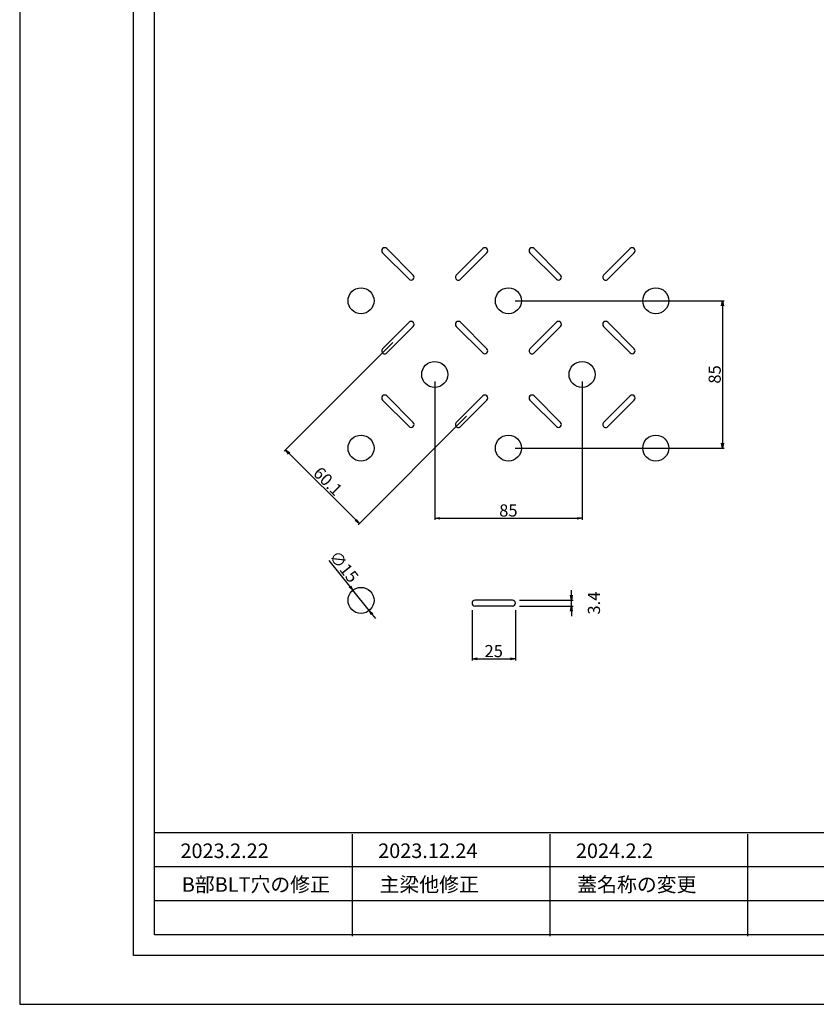
# Model space of a CAD drawing. Extents: x 64486 to 72930, y 34900 to 37883.
# Drawn here: x 68730 to 69879, y 34900 to 36321 of the extents above; entities that cross this region are included whole.
import ezdxf

# ---------------------------------------------------------------- set-up
doc = ezdxf.new("R2010")
doc.units = 0
doc.header["$LTSCALE"] = 10
doc.header["$PDMODE"] = 34
doc.layers.get('0').update_dxf_attribs({"linetype": 'CONTINUOUS'})
doc.layers.get('DEFPOINTS').update_dxf_attribs({"color": 8, "linetype": 'CONTINUOUS'})
for name, color, linetype in [('D-STR-DIM', 7, 'CONTINUOUS'), ('S00_図枠', 7, 'CONTINUOUS'), ('図面枠等', 7, 'CONTINUOUS'), ('模様', 3, 'CONTINUOUS')]:
    doc.layers.add(name, color=color, linetype=linetype)
doc.styles.get("Standard").update_dxf_attribs({"font": 'ROMANS.SHX', "width": 0.8, "bigfont": 'extfont.shx'})
doc.dimstyles.new('1-2', dxfattribs={"dimscale": 2.5, "dimtxt": 7, "dimasz": 2.9, "dimexe": 1, "dimexo": 4, "dimgap": 1, "dimtad": 3, "dimdec": 1, "dimlfac": 0.4, "dimdsep": 46, "dimtxsty": 'STANDARD', "dimblk": 'OPEN', "dimcen": 0.09, "dimclrd": 1, "dimclre": 1, "dimclrt": 7, "dimadec": 0, "dimazin": 2, "dimtfac": 1, "dimtdec": 1, "dimtmove": 2, "dimatfit": 1, "dimldrblk": 'OPEN', "dimfxl": 1, "dimtolj": 1, "dimtzin": 0, "dimlwd": -1, "dimlwe": -1, "dimarcsym": 0})

# ---------------------------------------------------------------- blocks, each defined once
blk = doc.blocks.new('_OPEN')
at = {"color": 0, "linetype": 'ByBlock'}
for p, q in [((-1, 0.17), (0, 0)), ((0, 0), (-1, -0.17)), ((0, 0), (-1, 0))]:
    blk.add_line(p, q, dxfattribs=at)
blk = doc.blocks.new('*D137')
at = {"layer": 'D-STR-DIM', "color": 1, "transparency": 16777216}
for p, q in [((69328.6, 35798.8), (69328.6, 35598.9)), ((69541.1, 35798.8), (69541.1, 35598.9)), ((69335.8, 35601.4), (69533.8, 35601.4))]:
    blk.add_line(p, q, dxfattribs=at)
at = {"layer": 'DEFPOINTS', "color": 0, "lineweight": -2, "transparency": 16777216}
for p in [(69328.6, 35808.8), (69541.1, 35808.8), (69541.1, 35601.4)]:
    blk.add_point(p, dxfattribs=at)
at = {"layer": 'D-STR-DIM', "color": 1, "transparency": 16777216, "xscale": 7.25, "yscale": 7.25, "zscale": 7.25, "rotation": 180}
blk.add_blockref('_OPEN', (69328.6, 35601.4), dxfattribs=at)
at = {"layer": 'D-STR-DIM', "color": 1, "transparency": 16777216, "xscale": 7.25, "yscale": 7.25, "zscale": 7.25}
blk.add_blockref('_OPEN', (69541.1, 35601.4), dxfattribs=at)
at = {"layer": 'D-STR-DIM', "color": 7, "transparency": 16777216, "insert": (69434.8, 35612.6), "char_height": 17.5, "attachment_point": 5}
blk.add_mtext('\\A1;85', dxfattribs=at)
blk = doc.blocks.new('*D138')
at = {"layer": 'D-STR-DIM', "color": 1, "transparency": 16777216}
for p, q in [((69268.4, 35854.9), (69111.7, 35698.3)), ((69374.6, 35748.6), (69218, 35592)), ((69118.6, 35694.9), (69214.6, 35598.9))]:
    blk.add_line(p, q, dxfattribs=at)
at = {"layer": 'DEFPOINTS', "color": 0, "lineweight": -2, "transparency": 16777216}
for p in [(69275.4, 35862), (69381.7, 35755.7), (69219.7, 35593.8)]:
    blk.add_point(p, dxfattribs=at)
at = {"layer": 'D-STR-DIM', "color": 1, "transparency": 16777216, "xscale": 7.25, "yscale": 7.25, "zscale": 7.25}
for p, rotation in [((69113.5, 35700), 134.9999999999862), ((69219.7, 35593.8), 314.9999999999863)]:
    blk.add_blockref('_OPEN', p, dxfattribs=dict(at, rotation=rotation))
at = {"layer": 'D-STR-DIM', "color": 7, "transparency": 16777216, "insert": (69174.6, 35654.8), "char_height": 17.5, "attachment_point": 5, "rotation": 315}
blk.add_mtext('\\A1;60.1', dxfattribs=at)
blk = doc.blocks.new('*D142')
at = {"layer": 'D-STR-DIM', "color": 1, "transparency": 16777216}
for p, q in [((69206.1, 35503.3), (69176.3, 35540.4)), ((69234, 35468.3), (69210.6, 35497.6)), ((69238.6, 35462.7), (69243.1, 35457))]:
    blk.add_line(p, q, dxfattribs=at)
at = {"layer": 'DEFPOINTS', "color": 0, "lineweight": -2, "transparency": 16777216}
for p in [(69210.6, 35497.6), (69234, 35468.3)]:
    blk.add_point(p, dxfattribs=at)
at = {"layer": 'D-STR-DIM', "color": 1, "transparency": 16777216, "xscale": 7.25, "yscale": 7.25, "zscale": 7.25}
for p, rotation in [((69210.6, 35497.6), 308.6704647361545), ((69234, 35468.3), 128.6704647361545)]:
    blk.add_blockref('_OPEN', p, dxfattribs=dict(at, rotation=rotation))
at = {"layer": 'D-STR-DIM', "color": 7, "transparency": 16777216, "insert": (69197.7, 35531.7), "char_height": 17.5, "attachment_point": 5, "rotation": 308.6705}
blk.add_mtext('\\A1;∅15', dxfattribs=at)
blk = doc.blocks.new('*D122')
at = {"layer": 'D-STR-DIM', "color": 1, "transparency": 16777216}
for p, q in [((69525.7, 35490.5), (69525.7, 35497.7)), ((69450.7, 35483.2), (69528.2, 35483.2)), ((69525.7, 35474.7), (69525.7, 35483.2)), ((69450.7, 35474.7), (69528.2, 35474.7)), ((69525.7, 35467.5), (69525.7, 35460.2))]:
    blk.add_line(p, q, dxfattribs=at)
at = {"layer": 'DEFPOINTS', "color": 0, "lineweight": -2, "transparency": 16777216}
for p in [(69440.7, 35483.2), (69525.7, 35483.2), (69440.7, 35474.7)]:
    blk.add_point(p, dxfattribs=at)
at = {"layer": 'D-STR-DIM', "color": 1, "transparency": 16777216, "xscale": 7.25, "yscale": 7.25, "zscale": 7.25}
for p, rotation in [((69525.7, 35483.2), 270), ((69525.7, 35474.7), 90)]:
    blk.add_blockref('_OPEN', p, dxfattribs=dict(at, rotation=rotation))
at = {"layer": 'D-STR-DIM', "color": 7, "transparency": 16777216, "insert": (69558.2, 35479), "char_height": 17.5, "attachment_point": 5, "rotation": 90}
blk.add_mtext('\\A1;3.4', dxfattribs=at)
blk = doc.blocks.new('*D123')
at = {"layer": 'D-STR-DIM', "color": 1, "transparency": 16777216}
for p, q in [((69382.5, 35469), (69382.5, 35396.1)), ((69445, 35469), (69445, 35396.1)), ((69389.7, 35398.6), (69437.7, 35398.6))]:
    blk.add_line(p, q, dxfattribs=at)
at = {"layer": 'DEFPOINTS', "color": 0, "lineweight": -2, "transparency": 16777216}
for p in [(69382.5, 35479), (69445, 35479), (69445, 35398.6)]:
    blk.add_point(p, dxfattribs=at)
at = {"layer": 'D-STR-DIM', "color": 1, "transparency": 16777216, "xscale": 7.25, "yscale": 7.25, "zscale": 7.25, "rotation": 180}
blk.add_blockref('_OPEN', (69382.5, 35398.6), dxfattribs=at)
at = {"layer": 'D-STR-DIM', "color": 1, "transparency": 16777216, "xscale": 7.25, "yscale": 7.25, "zscale": 7.25}
blk.add_blockref('_OPEN', (69445, 35398.6), dxfattribs=at)
at = {"layer": 'D-STR-DIM', "color": 7, "transparency": 16777216, "insert": (69413.7, 35409.8), "char_height": 17.5, "attachment_point": 5}
blk.add_mtext('\\A1;25', dxfattribs=at)
blk = doc.blocks.new('*D124')
at = {"layer": 'D-STR-DIM', "color": 1, "transparency": 16777216}
for p, q in [((69444.8, 35915.1), (69746.1, 35915.1)), ((69743.6, 35907.8), (69743.6, 35709.8)), ((69444.8, 35702.6), (69746.1, 35702.6))]:
    blk.add_line(p, q, dxfattribs=at)
at = {"layer": 'DEFPOINTS', "color": 0, "lineweight": -2, "transparency": 16777216}
for p in [(69434.8, 35915.1), (69434.8, 35702.6), (69743.6, 35702.6)]:
    blk.add_point(p, dxfattribs=at)
at = {"layer": 'D-STR-DIM', "color": 1, "transparency": 16777216, "xscale": 7.25, "yscale": 7.25, "zscale": 7.25}
for p, rotation in [((69743.6, 35915.1), 90), ((69743.6, 35702.6), 270)]:
    blk.add_blockref('_OPEN', p, dxfattribs=dict(at, rotation=rotation))
at = {"layer": 'D-STR-DIM', "color": 7, "transparency": 16777216, "insert": (69732.3, 35808.8), "char_height": 17.5, "attachment_point": 5, "rotation": 90}
blk.add_mtext('\\A1;85', dxfattribs=at)

msp = doc.modelspace()

# ---------------------------------------------------------------- linework, layer by layer
at = {"layer": 'DEFPOINTS', "lineweight": -2}
msp.add_lwpolyline([(68730.12587147, 34900.3279877), (72930.12587147, 34900.3279877), (72930.12587147, 37870.3279877), (68730.12587147, 37870.3279877)], close=True, dxfattribs=at)
for p in [(69209.52607102, 35098.6194877), (69209.52607102, 35098.6194877), (69494.64084147, 35098.6194877), (69494.64084147, 35098.6194877), (69779.75561192, 35098.6194877), (69779.75561192, 35098.6194877)]:
    msp.add_point(p, dxfattribs=at)
at = {"layer": 'S00_図枠', "lineweight": -2}
for points in [[(68894.41130057, 37800.0447477), (72765.84044237, 37800.0447477), (72765.84044237, 34970.6112277), (68894.41130057, 34970.6112277)], [(72735.84044237, 35000.6112277), (68924.41130057, 35000.6112277), (68924.41130057, 37770.0447477), (72735.84044237, 37770.0447477)]]:
    msp.add_lwpolyline(points, close=True, dxfattribs=at)
at = {"layer": '図面枠等', "color": 7, "linetype": 'Continuous'}
for p, q in [((72735.84044237, 35147.6241077), (68924.41154557, 35147.6241077)), ((69209.52607102, 35145.76136683), (69209.52607102, 34998.74848683)), ((69494.64084147, 35145.76136683), (69494.64084147, 34998.74848683)), ((69779.75561192, 35145.76136683), (69779.75561192, 34998.74848683)), ((70064.87038238, 35098.6194877), (68924.41130057, 35098.6194877)), ((70064.87038238, 35049.6151477), (68924.41130057, 35049.6151477))]:
    msp.add_line(p, q, dxfattribs=at)
at = {"layer": '模様', "color": 3}
for p, q in [((69297.53769437, 35952.13055161), (69259.35392818, 35990.31431779)), ((69359.59352054, 35952.13055161), (69397.77728673, 35990.31431779)), ((69510.03769437, 35952.13055161), (69471.85392818, 35990.31431779)), ((69572.09352054, 35952.13055161), (69610.27728673, 35990.31431779)), ((69291.52728673, 35946.12014397), (69253.34352054, 35984.30391015)), ((69365.60392818, 35946.12014397), (69403.78769437, 35984.30391015)), ((69504.02728673, 35946.12014397), (69465.84352054, 35984.30391015)), ((69578.10392818, 35946.12014397), (69616.28769437, 35984.30391015)), ((69291.52728673, 35884.06431779), (69253.34352054, 35845.88055161)), ((69297.53769437, 35878.05391015), (69259.35392818, 35839.87014397)), ((69359.59352054, 35878.05391015), (69397.77728673, 35839.87014397)), ((69365.60392818, 35884.06431779), (69403.78769437, 35845.88055161)), ((69504.02728673, 35884.06431779), (69465.84352054, 35845.88055161)), ((69510.03769437, 35878.05391015), (69471.85392818, 35839.87014397)), ((69572.09352054, 35878.05391015), (69610.27728673, 35839.87014397)), ((69578.10392818, 35884.06431779), (69616.28769437, 35845.88055161)), ((69297.53769437, 35739.63055161), (69259.35392818, 35777.81431779)), ((69359.59352054, 35739.63055161), (69397.77728673, 35777.81431779)), ((69510.03769437, 35739.63055161), (69471.85392818, 35777.81431779)), ((69572.09352054, 35739.63055161), (69610.27728673, 35777.81431779)), ((69291.52728673, 35733.62014397), (69253.34352054, 35771.80391015)), ((69365.60392818, 35733.62014397), (69403.78769437, 35771.80391015)), ((69504.02728673, 35733.62014397), (69465.84352054, 35771.80391015)), ((69578.10392818, 35733.62014397), (69616.28769437, 35771.80391015)), ((69440.7096675, 35483.22440031), (69386.7096675, 35483.22440031)), ((69440.7096675, 35474.72440031), (69386.7096675, 35474.72440031))]:
    msp.add_line(p, q, dxfattribs=at)
for centre in [(69222.31560746, 35915.09223088), (69434.81560746, 35915.09223088), (69647.31560746, 35915.09223088), (69328.56560746, 35808.84223088), (69541.06560746, 35808.84223088), (69222.31560746, 35702.59223088), (69434.81560746, 35702.59223088), (69647.31560746, 35702.59223088), (69222.31560746, 35482.97545781)]:
    msp.add_circle(centre, 18.75, dxfattribs=at)
for centre, start, end in [((69256.34872436, 35987.30911397), 45.0000000006, 225.0000000006), ((69400.78249055, 35987.30911397), 314.9999999994, 134.9999999994), ((69468.84872436, 35987.30911397), 45.0000000006, 225.0000000006), ((69613.28249055, 35987.30911397), 314.9999999994, 134.9999999994), ((69294.53249055, 35949.12534779), 225.0000000006, 45.0000000006), ((69362.59872436, 35949.12534779), 134.9999999994, 314.9999999994), ((69507.03249055, 35949.12534779), 225.0000000006, 45.0000000006), ((69575.09872436, 35949.12534779), 134.9999999994, 314.9999999994), ((69294.53249055, 35881.05911397), 314.9999999994, 134.9999999994), ((69362.59872436, 35881.05911397), 45.0000000006, 225.0000000006), ((69507.03249055, 35881.05911397), 314.9999999994, 134.9999999994), ((69575.09872436, 35881.05911397), 45.0000000006, 225.0000000006), ((69256.34872436, 35842.87534779), 134.9999999994, 314.9999999994), ((69400.78249055, 35842.87534779), 225.0000000006, 45.0000000006), ((69468.84872436, 35842.87534779), 134.9999999994, 314.9999999994), ((69613.28249055, 35842.87534779), 225.0000000006, 45.0000000006), ((69256.34872436, 35774.80911397), 45.0000000006, 225.0000000006), ((69400.78249055, 35774.80911397), 314.9999999994, 134.9999999994), ((69468.84872436, 35774.80911397), 45.0000000006, 225.0000000006), ((69613.28249055, 35774.80911397), 314.9999999994, 134.9999999994), ((69294.53249055, 35736.62534779), 225.0000000006, 45.0000000006), ((69362.59872436, 35736.62534779), 134.9999999994, 314.9999999994), ((69507.03249055, 35736.62534779), 225.0000000006, 45.0000000006), ((69575.09872436, 35736.62534779), 134.9999999994, 314.9999999994), ((69386.7096675, 35478.97440031), 90, 270), ((69440.7096675, 35478.97440031), 270, 90)]:
    msp.add_arc(centre, 4.25, start, end, dxfattribs=at)

# ---------------------------------------------------------------- texts
at = {"layer": '図面枠等'}
for s, p in [('2023.2.22', (68961.96981374, 35111.29185713)), ('2023.12.24', (69247.08458419, 35111.29185713)), ('2024.2.2', (69532.19935465, 35111.29185713)), ('B部BLT穴の修正', (68963.88673184, 35062.60584838)), ('主梁他修正', (69249.00150229, 35062.60584838)), ('蓋名称の変更', (69534.11627275, 35062.60584838))]:
    msp.add_text(s, height=21, dxfattribs=at).set_placement(p)

# ---------------------------------------------------------------- dimensions: what is measured, and where the dimension line sits
at = {"layer": 'D-STR-DIM'}
for p1, p2, distance, picture, middle in [((69434.81560746, 35915.09223088), (69434.81560746, 35702.59223088), 308.78430702, '*D124', (69732.34991448, 35808.84223088)), ((69275.44060746, 35861.96723088), (69381.69060746, 35755.71723088), -229.03058013, '*D138', (69174.57148244, 35654.84810586)), ((69328.56560746, 35808.84223088), (69541.06560746, 35808.84223088), -207.48059918, '*D137', (69434.81560746, 35612.6116317))]:
    dim = msp.add_aligned_dim(p1=p1, p2=p2, distance=distance, dimstyle='1-2', dxfattribs=at)
    dim.commit()
    dim.dimension.update_dxf_attribs({"geometry": picture, "text_midpoint": middle})
dim = msp.add_diameter_dim_2p(p1=(69234.03136254, 35468.3363464), p2=(69210.59985237, 35497.61456922), dimstyle='1-2', override={"dimtmove": 0}, dxfattribs=at)
dim.commit()
dim.dimension.update_dxf_attribs({"geometry": '*D142', "text_midpoint": (69188.93872298, 35524.68065965), "dimtype": 163})
dim = msp.add_linear_dim(base=(69525.6936035, 35483.22440031), p1=(69440.7096675, 35474.72440031), p2=(69440.7096675, 35483.22440031), angle=90, dimstyle='1-2', dxfattribs=at)
dim.commit()
dim.dimension.update_dxf_attribs({"geometry": '*D122', "text_midpoint": (69558.1936035, 35478.97440031)})
dim = msp.add_linear_dim(base=(69444.9596675, 35398.55159903), p1=(69382.4596675, 35478.97440031), p2=(69444.9596675, 35478.97440031), dimstyle='1-2', dxfattribs=at)
dim.commit()
dim.dimension.update_dxf_attribs({"geometry": '*D123', "text_midpoint": (69413.7096675, 35409.80159903)})

doc.saveas('drawing.dxf')
